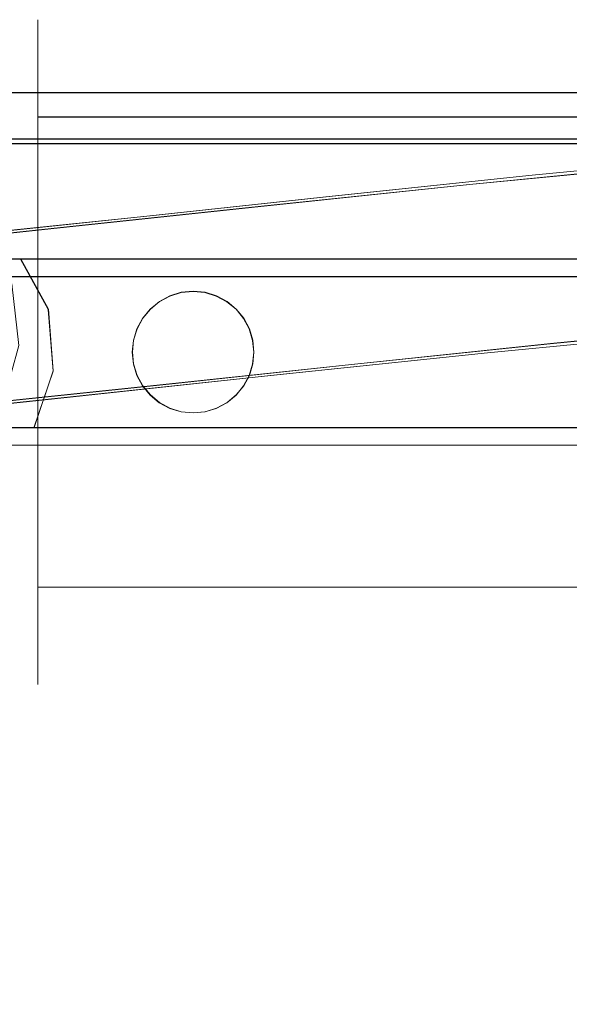
# Model space of a CAD drawing. Extents: x -125 to 125, y -445 to 0.
# Drawn here: x -54 to -26, y -83 to -33 of the extents above; entities that cross this region are included whole.
import ezdxf

# ---------------------------------------------------------------- set-up
doc = ezdxf.new("R2010")
doc.units = 0
doc.header["$LTSCALE"] = 500
doc.header["$MEASUREMENT"] = 0
for name, color, linetype in [('DWXOUTLINES', 7, 'Continuous'), ('FERRO_CHROM', 7, 'Continuous'), ('FERRO_WAZ', 7, 'Continuous')]:
    doc.layers.add(name, color=color, linetype=linetype)

msp = doc.modelspace()

# ---------------------------------------------------------------- linework, layer by layer
at = {"layer": 'DWXOUTLINES', "color": 0, "lineweight": 0}
for p, q in [((-52.88, -33.34), (-52.88, -33.66, -3.24)), ((-52.88, -33.34), (-52.88, -33.66, 3.25)), ((-52.88, -34.6, -6.36), (-52.88, -33.66, -3.24)), ((-52.88, -34.6, 6.37), (-52.88, -33.66, 3.25)), ((-52.88, -34.6, -6.36), (-52.88, -36.14, -9.24)), ((-52.88, -34.6, 6.37), (-52.88, -36.14, 9.25)), ((-52.88, -38.21, -11.77), (-52.88, -36.14, -9.24)), ((-52.88, -38.21, 11.78), (-52.88, -36.14, 9.25)), ((117.13, -36.99, -186.96), (-116.86, -36.99, -186.96)), ((117.13, -36.99, -179.96), (-116.86, -36.99, -179.96)), ((-52.88, -38.21, -11.77), (-52.88, -40.74, -13.84)), ((-25.29, -38.21, -11.77), (-52.88, -38.21, -11.77)), ((-52.88, -38.21, 11.78), (-52.88, -40.74, 13.85)), ((-25.29, -38.21, 11.78), (-52.88, -38.21, 11.78)), ((-116.55, -39.31, -179.96), (116.83, -39.31, -179.96)), ((116.8, -39.55, -181.28), (-116.52, -39.55, -181.28)), ((-31.24, -41.59, -743.62), (-19.48, -40.45, -747.62)), ((-28.1, -41.13, -735.75), (-17.2, -40.07, -739.45)), ((-52.88, -43.62, -15.38), (-52.88, -40.74, -13.84)), ((-52.88, -43.62, 15.39), (-52.88, -40.74, 13.85)), ((-38.11, -42.18, -731.01), (-28.1, -41.13, -735.75)), ((-42.16, -42.73, -738.44), (-31.24, -41.59, -743.62)), ((-47.25, -43.16, -725.19), (-38.11, -42.18, -731.01)), ((-52.21, -43.81, -732.04), (-42.16, -42.73, -738.44)), ((-55.54, -44.02, -718.23), (-47.25, -43.16, -725.19)), ((-61.35, -44.77, -724.37), (-52.21, -43.81, -732.04)), ((-52.88, -43.62, -15.38), (-52.88, -46.74, -16.32)), ((-52.88, -43.62, 15.39), (-52.88, -46.74, 16.33)), ((-53.74, -45.33, -545.34), (-62.24, -45.33, -557.76)), ((-52.35, -47.85, -546.52), (-53.74, -45.33, -545.34)), ((-44.16, -45.33, -536.24), (-53.74, -45.33, -545.34)), ((-33.69, -45.33, -530.99), (-44.16, -45.33, -536.24)), ((-22.26, -45.33, -529.98), (-33.69, -45.33, -530.99)), ((-49, -46.21, -529.32), (-60.16, -46.21, -539.86)), ((-35.99, -46.21, -522.87), (-49, -46.21, -529.32)), ((-21.36, -46.21, -521.59), (-35.99, -46.21, -522.87)), ((-52.88, -49.99, -16.64), (-52.88, -46.74, -16.32)), ((-52.88, -49.99, 16.65), (-52.88, -46.74, 16.33)), ((-46.78, -47.46, 11.36), (-46.26, -47.18, 11.36)), ((-46.78, -47.46, 40.87), (-46.26, -47.18, 40.87)), ((-46.26, -47.18, 40.87), (-45.69, -47, 40.87)), ((-46.26, -47.18, 11.36), (-45.69, -47, 11.36)), ((-45.09, -46.95, 40.87), (-45.69, -47, 40.87)), ((-45.09, -46.95, 11.36), (-45.69, -47, 11.36)), ((-45.09, -46.95, 11.36), (-44.5, -47, 11.36)), ((-45.09, -46.95, 40.87), (-44.5, -47, 40.87)), ((-44.5, -47, 40.87), (-43.93, -47.18, 40.87)), ((-44.5, -47, 11.36), (-43.93, -47.18, 11.36)), ((-43.4, -47.46, 40.87), (-43.93, -47.18, 40.87)), ((-43.4, -47.46, 11.36), (-43.93, -47.18, 11.36)), ((-52.11, -50.94, -546.73), (-52.35, -47.85, -546.52)), ((-47.24, -47.84, 40.87), (-47.62, -48.3, 40.87)), ((-47.24, -47.84, 11.36), (-47.62, -48.3, 11.36)), ((-46.78, -47.46, 40.87), (-47.24, -47.84, 40.87)), ((-46.78, -47.46, 11.36), (-47.24, -47.84, 11.36)), ((-47.24, -47.84, 11.36), (-47.24, -47.84, 40.87)), ((-42.94, -47.84, 40.87), (-43.4, -47.46, 40.87)), ((-42.94, -47.84, 11.36), (-43.4, -47.46, 11.36)), ((-42.94, -47.84, 11.36), (-42.94, -47.84, 40.87)), ((-42.56, -48.3, 40.87), (-42.94, -47.84, 40.87)), ((-42.56, -48.3, 11.36), (-42.94, -47.84, 11.36)), ((-47.62, -48.3, 40.87), (-47.9, -48.83, 40.87)), ((-47.62, -48.3, 11.36), (-47.9, -48.83, 11.36)), ((-42.28, -48.83, 40.87), (-42.56, -48.3, 40.87)), ((-42.28, -48.83, 11.36), (-42.56, -48.3, 11.36)), ((-47.9, -48.83, 40.87), (-48.08, -49.4, 40.87)), ((-47.9, -48.83, 11.36), (-48.08, -49.4, 11.36)), ((-42.11, -49.4, 40.87), (-42.28, -48.83, 40.87)), ((-42.11, -49.4, 11.36), (-42.28, -48.83, 11.36)), ((-27.19, -49.56, -735.62), (-16.39, -48.52, -739.29)), ((-30.34, -50.03, -743.48), (-18.67, -48.9, -747.45)), ((-48.08, -49.4, 40.87), (-48.14, -49.99, 40.87)), ((-48.08, -49.4, 11.36), (-48.14, -49.99, 11.36)), ((-42.05, -49.99, 40.87), (-42.11, -49.4, 40.87)), ((-42.05, -49.99, 11.36), (-42.11, -49.4, 11.36)), ((-37.16, -50.61, -730.9), (-27.19, -49.56, -735.62)), ((-52.88, -49.99, -16.64), (-52.88, -53.24, -16.32)), ((-52.88, -49.99, 16.65), (-52.88, -53.24, 16.33)), ((-48.14, -49.99, 40.87), (-48.08, -50.58, 40.87)), ((-48.14, -49.99, 11.36), (-48.08, -50.58, 11.36)), ((-42.11, -50.58, 40.87), (-42.05, -49.99, 40.87)), ((-42.11, -50.58, 11.36), (-42.05, -49.99, 11.36)), ((-41.21, -51.16, -738.33), (-30.34, -50.03, -743.48)), ((-48.08, -50.58, 40.87), (-47.9, -51.16, 40.87)), ((-48.08, -50.58, 11.36), (-47.9, -51.16, 11.36)), ((-46.29, -51.59, -725.08), (-37.16, -50.61, -730.9)), ((-42.28, -51.16, 40.87), (-42.11, -50.58, 40.87)), ((-42.28, -51.16, 11.36), (-42.11, -50.58, 11.36)), ((-52.11, -50.94, -546.73), (-53.07, -53.77, -545.9)), ((-51.24, -52.24, -731.94), (-41.21, -51.16, -738.33)), ((-47.9, -51.16, 40.87), (-47.62, -51.68, 40.87)), ((-47.9, -51.16, 11.36), (-47.62, -51.68, 11.36)), ((-42.56, -51.68, 40.87), (-42.28, -51.16, 40.87)), ((-42.56, -51.68, 11.36), (-42.28, -51.16, 11.36)), ((-54.59, -52.46, -718.11), (-46.29, -51.59, -725.08)), ((-47.62, -51.68, 40.87), (-47.24, -52.14, 40.87)), ((-47.62, -51.68, 11.36), (-47.24, -52.14, 11.36)), ((-42.94, -52.14, 40.87), (-42.56, -51.68, 40.87)), ((-42.94, -52.14, 11.36), (-42.56, -51.68, 11.36)), ((-60.4, -53.2, -724.25), (-51.24, -52.24, -731.94)), ((-47.24, -52.14, 40.87), (-46.78, -52.52, 40.87)), ((-47.24, -52.14, 11.36), (-46.78, -52.52, 11.36)), ((-47.24, -52.14, 11.36), (-47.24, -52.14, 40.87)), ((-43.4, -52.52, 40.87), (-42.94, -52.14, 40.87)), ((-43.4, -52.52, 11.36), (-42.94, -52.14, 11.36)), ((-42.94, -52.14, 11.36), (-42.94, -52.14, 40.87)), ((-46.78, -52.52, 40.87), (-46.26, -52.8, 40.87)), ((-46.78, -52.52, 11.36), (-46.26, -52.8, 11.36)), ((-43.93, -52.8, 40.87), (-43.4, -52.52, 40.87)), ((-43.93, -52.8, 11.36), (-43.4, -52.52, 11.36)), ((-52.88, -56.36, -15.38), (-52.88, -53.24, -16.32)), ((-52.88, -56.36, 15.39), (-52.88, -53.24, 16.33)), ((-46.26, -52.8, 40.87), (-45.69, -52.98, 40.87)), ((-46.26, -52.8, 11.36), (-45.69, -52.98, 11.36)), ((-45.69, -52.98, 40.87), (-45.09, -53.03, 40.87)), ((-45.69, -52.98, 11.36), (-45.09, -53.03, 11.36)), ((-45.09, -53.03, 40.87), (-44.5, -52.98, 40.87)), ((-45.09, -53.03, 11.36), (-44.5, -52.98, 11.36)), ((-44.5, -52.98, 40.87), (-43.93, -52.8, 40.87)), ((-44.5, -52.98, 11.36), (-43.93, -52.8, 11.36)), ((-53.07, -53.77, -545.9), (-61.48, -53.77, -558.2)), ((-43.66, -53.77, -536.95), (-53.07, -53.77, -545.9)), ((-33.46, -53.77, -531.83), (-43.66, -53.77, -536.95)), ((-22.35, -53.77, -530.85), (-33.46, -53.77, -531.83)), ((-48.5, -54.65, -530.04), (-59.49, -54.65, -540.42)), ((-35.75, -54.65, -523.71), (-48.5, -54.65, -530.04)), ((-21.46, -54.65, -522.46), (-35.75, -54.65, -523.71)), ((-52.88, -56.36, -15.38), (-52.88, -59.24, -13.84)), ((-52.88, -56.36, 15.39), (-52.88, -59.24, 13.85)), ((-52.88, -61.77, -11.77), (-52.88, -59.24, -13.84)), ((-52.88, -61.77, 11.78), (-52.88, -59.24, 13.85)), ((-52.88, -61.77, -11.77), (-52.88, -63.84, -9.24)), ((-25.29, -61.77, -11.77), (-52.88, -61.77, -11.77)), ((-52.88, -61.77, 11.78), (-52.88, -63.84, 9.25)), ((-25.29, -61.77, 11.78), (-52.88, -61.77, 11.78)), ((-52.88, -65.38, -6.36), (-52.88, -63.84, -9.24)), ((-52.88, -65.38, 6.37), (-52.88, -63.84, 9.25)), ((-52.88, -65.38, -6.36), (-52.88, -66.32, -3.24)), ((-52.88, -65.38, 6.37), (-52.88, -66.32, 3.25)), ((-52.88, -66.64), (-52.88, -66.32, -3.24)), ((-52.88, -66.64), (-52.88, -66.32, 3.25))]:
    msp.add_line(p, q, dxfattribs=at)
at = {"layer": 'FERRO_CHROM', "lineweight": 0}
for points, invisible_edges in [([(-52.888, -33.666, -3.249), (-52.888, -33.666, 3.249), (-52.888, -33.346, 0), (-52.888, -33.666, -3.249)], 9), ([(-25.295, -33.346, 0), (-52.888, -33.346, 0), (-52.888, -33.666, 3.249), (-25.295, -33.666, 3.249)], 7), ([(-52.888, -33.346, 0), (-25.295, -33.346, 0), (-25.295, -33.666, -3.249), (-52.888, -33.666, -3.249)], 15), ([(-52.888, -36.152, -9.253), (-52.888, -33.666, -3.249), (-52.888, -34.613, -6.374), (-52.888, -36.152, -9.253)], 9), ([(-52.888, -33.666, 3.249), (-52.888, -36.152, 9.253), (-52.888, -34.613, 6.373), (-52.888, -33.666, 3.249)], 9), ([(-52.888, -36.152, -9.253), (-52.888, -33.666, 3.249), (-52.888, -33.666, -3.249), (-52.888, -36.152, -9.253)], 15), ([(-52.888, -33.666, 3.249), (-52.888, -40.747, 13.847), (-52.888, -36.152, 9.253), (-52.888, -33.666, 3.249)], 15), ([(-52.888, -46.751, -16.335), (-52.888, -33.666, 3.249), (-52.888, -36.152, -9.253), (-52.888, -46.751, -16.335)], 15), ([(-52.888, -33.666, 3.249), (-52.888, -53.249, 16.334), (-52.888, -40.747, 13.847), (-52.888, -33.666, 3.249)], 15), ([(-52.888, -66.335, -3.249), (-52.888, -33.666, 3.249), (-52.888, -46.751, -16.335), (-52.888, -66.335, -3.249)], 15), ([(-52.888, -33.666, 3.249), (-52.888, -66.335, -3.249), (-52.888, -53.249, 16.334), (-52.888, -33.666, 3.249)], 15), ([(-52.888, -33.666, -3.249), (-25.295, -33.666, -3.249), (-25.295, -34.613, -6.373), (-52.888, -34.613, -6.374)], 13), ([(-52.888, -34.613, 6.373), (-25.295, -34.613, 6.373), (-25.295, -33.666, 3.249), (-52.888, -33.666, 3.249)], 13), ([(-52.888, -36.152, 9.253), (-25.295, -36.152, 9.253), (-25.295, -34.613, 6.373), (-52.888, -34.613, 6.373)], 13), ([(-52.888, -34.613, -6.374), (-25.295, -34.613, -6.373), (-25.295, -36.152, -9.253), (-52.888, -36.152, -9.253)], 13), ([(-52.888, -40.747, -13.848), (-52.888, -36.152, -9.253), (-52.888, -38.224, -11.777), (-52.888, -40.747, -13.848)], 9), ([(-52.888, -36.152, 9.253), (-52.888, -40.747, 13.847), (-52.888, -38.224, 11.776), (-52.888, -36.152, 9.253)], 9), ([(-52.888, -46.751, -16.335), (-52.888, -36.152, -9.253), (-52.888, -40.747, -13.848), (-52.888, -46.751, -16.335)], 15), ([(-52.888, -38.224, 11.776), (-25.295, -38.224, 11.776), (-25.295, -36.152, 9.253), (-52.888, -36.152, 9.253)], 12), ([(-52.888, -36.152, -9.253), (-25.295, -36.152, -9.253), (-25.295, -38.224, -11.777), (-52.888, -38.224, -11.777)], 13), ([(125.133, -45.005, -186.967), (-124.867, -124.005, -186.967), (-116.867, -37.005, -186.967), (125.133, -45.005, -186.967)], 15), ([(-116.867, -37.005, -186.967), (-116.867, -37.005, -179.967), (117.133, -37.005, -179.967), (117.133, -37.005, -186.967)], 5), ([(121.133, -38.076, -186.967), (-116.867, -37.005, -186.967), (117.133, -37.005, -186.967), (121.133, -38.076, -186.967)], 15), ([(125.133, -45.005, -186.967), (-116.867, -37.005, -186.967), (121.133, -38.076, -186.967), (125.133, -45.005, -186.967)], 15), ([(-116.562, -39.318, -179.967), (116.829, -39.318, -179.967), (117.133, -37.005, -179.967), (-116.867, -37.005, -179.967)], 14), ([(-52.888, -40.747, 13.847), (-25.295, -40.747, 13.848), (-25.295, -38.224, 11.776), (-52.888, -38.224, 11.776)], 13), ([(-52.888, -38.224, -11.777), (-25.295, -38.224, -11.777), (-25.295, -40.747, -13.848), (-52.888, -40.747, -13.848)], 12), ([(116.829, -39.318, -179.967), (-116.562, -39.318, -179.967), (-116.562, -39.318, -180.393), (116.829, -39.318, -180.393)], 15), ([(116.829, -39.318, -180.393), (-116.562, -39.318, -180.393), (-116.531, -39.557, -181.285), (116.797, -39.557, -181.285)], 11), ([(116.797, -39.557, -181.285), (-116.531, -39.557, -181.285), (-116.445, -40.21, -181.939), (116.711, -40.21, -181.939)], 15), ([(116.711, -40.21, -181.939), (-116.445, -40.21, -181.939), (-116.327, -41.102, -182.178), (116.594, -41.102, -182.178)], 15), ([(-52.888, -46.751, -16.335), (-52.888, -40.747, -13.848), (-52.888, -43.627, -15.387), (-52.888, -46.751, -16.335)], 9), ([(-52.888, -40.747, 13.847), (-52.888, -46.751, 16.334), (-52.888, -43.627, 15.387), (-52.888, -40.747, 13.847)], 9), ([(-52.888, -40.747, 13.847), (-52.888, -53.249, 16.334), (-52.888, -46.751, 16.334), (-52.888, -40.747, 13.847)], 15), ([(-52.888, -43.627, 15.387), (-25.295, -43.627, 15.387), (-25.295, -40.747, 13.848), (-52.888, -40.747, 13.847)], 13), ([(-52.888, -40.747, -13.848), (-25.295, -40.747, -13.848), (-25.295, -43.627, -15.387), (-52.888, -43.627, -15.387)], 13), ([(-120.769, -45.544, -182.178), (116.594, -41.102, -182.178), (-118.746, -41.75, -182.178), (-120.769, -45.544, -182.178)], 15), ([(-120.769, -45.544, -182.178), (121.035, -123.465, -182.178), (116.594, -41.102, -182.178), (-120.769, -45.544, -182.178)], 15), ([(-118.746, -41.75, -182.178), (116.594, -41.102, -182.178), (-116.327, -41.102, -182.178), (-118.746, -41.75, -182.178)], 15), ([(-52.888, -46.751, 16.334), (-25.295, -46.751, 16.334), (-25.295, -43.627, 15.387), (-52.888, -43.627, 15.387)], 13), ([(-52.888, -43.627, -15.387), (-25.295, -43.627, -15.387), (-25.295, -46.751, -16.334), (-52.888, -46.751, -16.335)], 13), ([(-124.867, -124.005, -186.967), (125.133, -45.005, -186.967), (117.133, -132.005, -186.967), (-124.867, -124.005, -186.967)], 15), ([(121.035, -123.465, -182.178), (-120.769, -45.544, -182.178), (-116.327, -127.907, -182.178), (121.035, -123.465, -182.178)], 15), ([(-52.888, -53.249, -16.335), (-52.888, -46.751, -16.335), (-52.888, -50, -16.655), (-52.888, -53.249, -16.335)], 9), ([(-52.888, -46.751, 16.334), (-52.888, -53.249, 16.334), (-52.888, -50, 16.654), (-52.888, -46.751, 16.334)], 9), ([(-52.888, -59.253, -13.848), (-52.888, -46.751, -16.335), (-52.888, -53.249, -16.335), (-52.888, -59.253, -13.848)], 15), ([(-52.888, -66.335, -3.249), (-52.888, -46.751, -16.335), (-52.888, -59.253, -13.848), (-52.888, -66.335, -3.249)], 15), ([(-52.888, -50, 16.654), (-25.295, -50, 16.654), (-25.295, -46.751, 16.334), (-52.888, -46.751, 16.334)], 13), ([(-52.888, -46.751, -16.335), (-25.295, -46.751, -16.334), (-25.295, -50, -16.655), (-52.888, -50, -16.655)], 13), ([(-48.087, -49.406, 40.874), (-44.507, -47.014, 40.874), (-46.792, -47.469, 40.874), (-48.087, -49.406, 40.874)], 15), ([(-45.695, -52.986, 40.874), (-44.507, -47.014, 40.874), (-48.087, -49.406, 40.874), (-45.695, -52.986, 40.874)], 15), ([(-45.695, -47.014, 11.365), (-48.087, -50.594, 11.365), (-47.632, -48.309, 11.365), (-45.695, -47.014, 11.365)], 15), ([(-45.695, -47.014, 11.365), (-44.507, -52.986, 11.365), (-48.087, -50.594, 11.365), (-45.695, -47.014, 11.365)], 15), ([(-45.695, -47.014, 11.365), (-47.632, -48.309, 11.365), (-46.792, -47.469, 11.365), (-45.695, -47.014, 11.365)], 15), ([(-46.792, -47.469, 40.874), (-45.695, -47.014, 40.874), (-46.266, -47.187, 40.874), (-46.792, -47.469, 40.874)], 15), ([(-46.792, -47.469, 40.874), (-44.507, -47.014, 40.874), (-45.695, -47.014, 40.874), (-46.792, -47.469, 40.874)], 15), ([(-45.695, -47.014, 11.365), (-46.792, -47.469, 11.365), (-46.266, -47.187, 11.365), (-45.695, -47.014, 11.365)], 15), ([(-46.266, -47.187, 40.874), (-46.266, -47.187, 11.365), (-46.792, -47.469, 11.365), (-46.792, -47.469, 40.874)], 5), ([(-45.695, -47.014, 40.874), (-45.695, -47.014, 11.365), (-46.266, -47.187, 11.365), (-46.266, -47.187, 40.874)], 5), ([(-45.101, -46.956, 40.874), (-45.101, -46.956, 11.365), (-45.695, -47.014, 11.365), (-45.695, -47.014, 40.874)], 5), ([(-45.695, -47.014, 40.874), (-44.507, -47.014, 40.874), (-45.101, -46.956, 40.874), (-45.695, -47.014, 40.874)], 15), ([(-44.507, -47.014, 11.365), (-45.695, -47.014, 11.365), (-45.101, -46.956, 11.365), (-44.507, -47.014, 11.365)], 15), ([(-44.507, -47.014, 40.874), (-45.695, -52.986, 40.874), (-42.115, -50.594, 40.874), (-44.507, -47.014, 40.874)], 15), ([(-43.41, -47.469, 11.365), (-45.695, -47.014, 11.365), (-44.507, -47.014, 11.365), (-43.41, -47.469, 11.365)], 15), ([(-42.115, -49.406, 11.365), (-45.695, -47.014, 11.365), (-43.41, -47.469, 11.365), (-42.115, -49.406, 11.365)], 15), ([(-44.507, -52.986, 11.365), (-45.695, -47.014, 11.365), (-42.115, -49.406, 11.365), (-44.507, -52.986, 11.365)], 15), ([(-44.507, -47.014, 40.874), (-44.507, -47.014, 11.365), (-45.101, -46.956, 11.365), (-45.101, -46.956, 40.874)], 5), ([(-43.936, -47.187, 40.874), (-43.936, -47.187, 11.365), (-44.507, -47.014, 11.365), (-44.507, -47.014, 40.874)], 5), ([(-44.507, -47.014, 40.874), (-43.41, -47.469, 40.874), (-43.936, -47.187, 40.874), (-44.507, -47.014, 40.874)], 15), ([(-44.507, -47.014, 40.874), (-42.57, -48.309, 40.874), (-43.41, -47.469, 40.874), (-44.507, -47.014, 40.874)], 15), ([(-44.507, -47.014, 40.874), (-42.115, -50.594, 40.874), (-42.57, -48.309, 40.874), (-44.507, -47.014, 40.874)], 15), ([(-43.41, -47.469, 11.365), (-44.507, -47.014, 11.365), (-43.936, -47.187, 11.365), (-43.41, -47.469, 11.365)], 15), ([(-43.41, -47.469, 40.874), (-43.41, -47.469, 11.365), (-43.936, -47.187, 11.365), (-43.936, -47.187, 40.874)], 5), ([(-48.087, -49.406, 40.874), (-46.792, -47.469, 40.874), (-47.632, -48.309, 40.874), (-48.087, -49.406, 40.874)], 15), ([(-47.632, -48.309, 40.874), (-46.792, -47.469, 40.874), (-47.254, -47.847, 40.874), (-47.632, -48.309, 40.874)], 15), ([(-46.792, -47.469, 11.365), (-47.632, -48.309, 11.365), (-47.254, -47.847, 11.365), (-46.792, -47.469, 11.365)], 15), ([(-47.254, -47.847, 40.874), (-47.254, -47.847, 11.365), (-47.632, -48.309, 11.365), (-47.632, -48.309, 40.874)], 4), ([(-46.792, -47.469, 40.874), (-46.792, -47.469, 11.365), (-47.254, -47.847, 11.365), (-47.254, -47.847, 40.874)], 5), ([(-42.948, -47.847, 40.874), (-42.948, -47.847, 11.365), (-43.41, -47.469, 11.365), (-43.41, -47.469, 40.874)], 4), ([(-43.41, -47.469, 40.874), (-42.57, -48.309, 40.874), (-42.948, -47.847, 40.874), (-43.41, -47.469, 40.874)], 15), ([(-42.57, -48.309, 11.365), (-43.41, -47.469, 11.365), (-42.948, -47.847, 11.365), (-42.57, -48.309, 11.365)], 15), ([(-42.115, -49.406, 11.365), (-43.41, -47.469, 11.365), (-42.57, -48.309, 11.365), (-42.115, -49.406, 11.365)], 15), ([(-42.57, -48.309, 40.874), (-42.57, -48.309, 11.365), (-42.948, -47.847, 11.365), (-42.948, -47.847, 40.874)], 5), ([(-48.087, -49.406, 40.874), (-47.632, -48.309, 40.874), (-47.914, -48.835, 40.874), (-48.087, -49.406, 40.874)], 15), ([(-47.632, -48.309, 11.365), (-48.087, -49.406, 11.365), (-47.914, -48.835, 11.365), (-47.632, -48.309, 11.365)], 15), ([(-47.632, -48.309, 11.365), (-48.087, -50.594, 11.365), (-48.087, -49.406, 11.365), (-47.632, -48.309, 11.365)], 15), ([(-47.632, -48.309, 40.874), (-47.632, -48.309, 11.365), (-47.914, -48.835, 11.365), (-47.914, -48.835, 40.874)], 5), ([(-42.288, -48.835, 40.874), (-42.288, -48.835, 11.365), (-42.57, -48.309, 11.365), (-42.57, -48.309, 40.874)], 5), ([(-42.57, -48.309, 40.874), (-42.115, -49.406, 40.874), (-42.288, -48.835, 40.874), (-42.57, -48.309, 40.874)], 15), ([(-42.57, -48.309, 40.874), (-42.115, -50.594, 40.874), (-42.115, -49.406, 40.874), (-42.57, -48.309, 40.874)], 15), ([(-42.115, -49.406, 11.365), (-42.57, -48.309, 11.365), (-42.288, -48.835, 11.365), (-42.115, -49.406, 11.365)], 15), ([(-47.914, -48.835, 40.874), (-47.914, -48.835, 11.365), (-48.087, -49.406, 11.365), (-48.087, -49.406, 40.874)], 5), ([(-42.115, -49.406, 40.874), (-42.115, -49.406, 11.365), (-42.288, -48.835, 11.365), (-42.288, -48.835, 40.874)], 5), ([(-48.087, -49.406, 40.874), (-48.087, -49.406, 11.365), (-48.145, -50, 11.365), (-48.145, -50, 40.874)], 5), ([(-48.087, -50.594, 40.874), (-48.087, -49.406, 40.874), (-48.145, -50, 40.874), (-48.087, -50.594, 40.874)], 15), ([(-48.087, -49.406, 11.365), (-48.087, -50.594, 11.365), (-48.145, -50, 11.365), (-48.087, -49.406, 11.365)], 15), ([(-47.632, -51.691, 40.874), (-48.087, -49.406, 40.874), (-48.087, -50.594, 40.874), (-47.632, -51.691, 40.874)], 15), ([(-45.695, -52.986, 40.874), (-48.087, -49.406, 40.874), (-47.632, -51.691, 40.874), (-45.695, -52.986, 40.874)], 15), ([(-44.507, -52.986, 11.365), (-42.115, -49.406, 11.365), (-42.57, -51.691, 11.365), (-44.507, -52.986, 11.365)], 15), ([(-42.57, -51.691, 11.365), (-42.115, -49.406, 11.365), (-42.115, -50.594, 11.365), (-42.57, -51.691, 11.365)], 15), ([(-42.057, -50, 40.874), (-42.057, -50, 11.365), (-42.115, -49.406, 11.365), (-42.115, -49.406, 40.874)], 5), ([(-42.115, -49.406, 40.874), (-42.115, -50.594, 40.874), (-42.057, -50, 40.874), (-42.115, -49.406, 40.874)], 15), ([(-42.115, -50.594, 11.365), (-42.115, -49.406, 11.365), (-42.057, -50, 11.365), (-42.115, -50.594, 11.365)], 15), ([(-52.888, -53.249, 16.334), (-25.295, -53.249, 16.334), (-25.295, -50, 16.654), (-52.888, -50, 16.654)], 13), ([(-52.888, -50, -16.655), (-25.295, -50, -16.655), (-25.295, -53.249, -16.334), (-52.888, -53.249, -16.335)], 13), ([(-48.145, -50, 40.874), (-48.145, -50, 11.365), (-48.087, -50.594, 11.365), (-48.087, -50.594, 40.874)], 5), ([(-42.115, -50.594, 40.874), (-42.115, -50.594, 11.365), (-42.057, -50, 11.365), (-42.057, -50, 40.874)], 5), ([(-48.087, -50.594, 40.874), (-48.087, -50.594, 11.365), (-47.914, -51.165, 11.365), (-47.914, -51.165, 40.874)], 5), ([(-47.632, -51.691, 40.874), (-48.087, -50.594, 40.874), (-47.914, -51.165, 40.874), (-47.632, -51.691, 40.874)], 15), ([(-48.087, -50.594, 11.365), (-47.632, -51.691, 11.365), (-47.914, -51.165, 11.365), (-48.087, -50.594, 11.365)], 15), ([(-48.087, -50.594, 11.365), (-46.792, -52.531, 11.365), (-47.632, -51.691, 11.365), (-48.087, -50.594, 11.365)], 15), ([(-48.087, -50.594, 11.365), (-44.507, -52.986, 11.365), (-46.792, -52.531, 11.365), (-48.087, -50.594, 11.365)], 15), ([(-42.115, -50.594, 40.874), (-45.695, -52.986, 40.874), (-43.41, -52.531, 40.874), (-42.115, -50.594, 40.874)], 15), ([(-42.115, -50.594, 40.874), (-43.41, -52.531, 40.874), (-42.57, -51.691, 40.874), (-42.115, -50.594, 40.874)], 15), ([(-42.115, -50.594, 40.874), (-42.57, -51.691, 40.874), (-42.288, -51.165, 40.874), (-42.115, -50.594, 40.874)], 15), ([(-42.57, -51.691, 11.365), (-42.115, -50.594, 11.365), (-42.288, -51.165, 11.365), (-42.57, -51.691, 11.365)], 15), ([(-42.288, -51.165, 40.874), (-42.288, -51.165, 11.365), (-42.115, -50.594, 11.365), (-42.115, -50.594, 40.874)], 5), ([(-47.914, -51.165, 40.874), (-47.914, -51.165, 11.365), (-47.632, -51.691, 11.365), (-47.632, -51.691, 40.874)], 5), ([(-42.57, -51.691, 40.874), (-42.57, -51.691, 11.365), (-42.288, -51.165, 11.365), (-42.288, -51.165, 40.874)], 5), ([(-47.632, -51.691, 40.874), (-47.632, -51.691, 11.365), (-47.254, -52.153, 11.365), (-47.254, -52.153, 40.874)], 5), ([(-46.792, -52.531, 40.874), (-47.632, -51.691, 40.874), (-47.254, -52.153, 40.874), (-46.792, -52.531, 40.874)], 15), ([(-45.695, -52.986, 40.874), (-47.632, -51.691, 40.874), (-46.792, -52.531, 40.874), (-45.695, -52.986, 40.874)], 15), ([(-47.632, -51.691, 11.365), (-46.792, -52.531, 11.365), (-47.254, -52.153, 11.365), (-47.632, -51.691, 11.365)], 15), ([(-44.507, -52.986, 11.365), (-42.57, -51.691, 11.365), (-43.41, -52.531, 11.365), (-44.507, -52.986, 11.365)], 15), ([(-42.57, -51.691, 40.874), (-43.41, -52.531, 40.874), (-42.948, -52.153, 40.874), (-42.57, -51.691, 40.874)], 15), ([(-43.41, -52.531, 11.365), (-42.57, -51.691, 11.365), (-42.948, -52.153, 11.365), (-43.41, -52.531, 11.365)], 15), ([(-42.948, -52.153, 40.874), (-42.948, -52.153, 11.365), (-42.57, -51.691, 11.365), (-42.57, -51.691, 40.874)], 4), ([(-47.254, -52.153, 40.874), (-47.254, -52.153, 11.365), (-46.792, -52.531, 11.365), (-46.792, -52.531, 40.874)], 4), ([(-43.41, -52.531, 40.874), (-43.41, -52.531, 11.365), (-42.948, -52.153, 11.365), (-42.948, -52.153, 40.874)], 5), ([(-46.792, -52.531, 40.874), (-46.792, -52.531, 11.365), (-46.266, -52.813, 11.365), (-46.266, -52.813, 40.874)], 5), ([(-45.695, -52.986, 40.874), (-46.792, -52.531, 40.874), (-46.266, -52.813, 40.874), (-45.695, -52.986, 40.874)], 15), ([(-46.792, -52.531, 11.365), (-45.695, -52.986, 11.365), (-46.266, -52.813, 11.365), (-46.792, -52.531, 11.365)], 15), ([(-46.792, -52.531, 11.365), (-44.507, -52.986, 11.365), (-45.695, -52.986, 11.365), (-46.792, -52.531, 11.365)], 15), ([(-43.41, -52.531, 40.874), (-45.695, -52.986, 40.874), (-44.507, -52.986, 40.874), (-43.41, -52.531, 40.874)], 15), ([(-43.41, -52.531, 40.874), (-44.507, -52.986, 40.874), (-43.936, -52.813, 40.874), (-43.41, -52.531, 40.874)], 15), ([(-44.507, -52.986, 11.365), (-43.41, -52.531, 11.365), (-43.936, -52.813, 11.365), (-44.507, -52.986, 11.365)], 15), ([(-43.936, -52.813, 40.874), (-43.936, -52.813, 11.365), (-43.41, -52.531, 11.365), (-43.41, -52.531, 40.874)], 5), ([(-52.888, -59.253, -13.848), (-52.888, -53.249, -16.335), (-52.888, -56.373, -15.387), (-52.888, -59.253, -13.848)], 9), ([(-52.888, -53.249, 16.334), (-52.888, -59.253, 13.848), (-52.888, -56.373, 15.387), (-52.888, -53.249, 16.334)], 9), ([(-52.888, -53.249, 16.334), (-52.888, -63.848, 9.253), (-52.888, -59.253, 13.848), (-52.888, -53.249, 16.334)], 15), ([(-52.888, -53.249, 16.334), (-52.888, -66.335, -3.249), (-52.888, -63.848, 9.253), (-52.888, -53.249, 16.334)], 15), ([(-52.888, -56.373, 15.387), (-25.295, -56.373, 15.387), (-25.295, -53.249, 16.334), (-52.888, -53.249, 16.334)], 13), ([(-52.888, -53.249, -16.335), (-25.295, -53.249, -16.334), (-25.295, -56.373, -15.387), (-52.888, -56.373, -15.387)], 13), ([(-46.266, -52.813, 40.874), (-46.266, -52.813, 11.365), (-45.695, -52.986, 11.365), (-45.695, -52.986, 40.874)], 5), ([(-45.695, -52.986, 40.874), (-45.695, -52.986, 11.365), (-45.101, -53.044, 11.365), (-45.101, -53.044, 40.874)], 5), ([(-44.507, -52.986, 40.874), (-45.695, -52.986, 40.874), (-45.101, -53.044, 40.874), (-44.507, -52.986, 40.874)], 15), ([(-45.695, -52.986, 11.365), (-44.507, -52.986, 11.365), (-45.101, -53.044, 11.365), (-45.695, -52.986, 11.365)], 15), ([(-45.101, -53.044, 40.874), (-45.101, -53.044, 11.365), (-44.507, -52.986, 11.365), (-44.507, -52.986, 40.874)], 5), ([(-44.507, -52.986, 40.874), (-44.507, -52.986, 11.365), (-43.936, -52.813, 11.365), (-43.936, -52.813, 40.874)], 5), ([(-52.888, -59.253, 13.848), (-25.295, -59.253, 13.848), (-25.295, -56.373, 15.387), (-52.888, -56.373, 15.387)], 13), ([(-52.888, -56.373, -15.387), (-25.295, -56.373, -15.387), (-25.295, -59.253, -13.848), (-52.888, -59.253, -13.848)], 13), ([(-52.888, -63.848, -9.253), (-52.888, -59.253, -13.848), (-52.888, -61.777, -11.777), (-52.888, -63.848, -9.253)], 9), ([(-52.888, -59.253, 13.848), (-52.888, -63.848, 9.253), (-52.888, -61.777, 11.776), (-52.888, -59.253, 13.848)], 9), ([(-52.888, -66.335, -3.249), (-52.888, -59.253, -13.848), (-52.888, -63.848, -9.253), (-52.888, -66.335, -3.249)], 15), ([(-52.888, -61.777, 11.776), (-25.295, -61.777, 11.776), (-25.295, -59.253, 13.848), (-52.888, -59.253, 13.848)], 12), ([(-52.888, -59.253, -13.848), (-25.295, -59.253, -13.848), (-25.295, -61.777, -11.777), (-52.888, -61.777, -11.777)], 13), ([(-52.888, -63.848, 9.253), (-25.295, -63.848, 9.253), (-25.295, -61.777, 11.776), (-52.888, -61.777, 11.776)], 13), ([(-52.888, -61.777, -11.777), (-25.295, -61.777, -11.777), (-25.295, -63.848, -9.253), (-52.888, -63.848, -9.253)], 12), ([(-52.888, -66.335, -3.249), (-52.888, -63.848, -9.253), (-52.888, -65.387, -6.374), (-52.888, -66.335, -3.249)], 9), ([(-52.888, -63.848, 9.253), (-52.888, -66.335, 3.249), (-52.888, -65.387, 6.373), (-52.888, -63.848, 9.253)], 9), ([(-52.888, -63.848, 9.253), (-52.888, -66.335, -3.249), (-52.888, -66.335, 3.249), (-52.888, -63.848, 9.253)], 15), ([(-52.888, -65.387, 6.373), (-25.295, -65.387, 6.373), (-25.295, -63.848, 9.253), (-52.888, -63.848, 9.253)], 13), ([(-52.888, -63.848, -9.253), (-25.295, -63.848, -9.253), (-25.295, -65.387, -6.373), (-52.888, -65.387, -6.374)], 13), ([(-52.888, -66.335, 3.249), (-25.295, -66.334, 3.249), (-25.295, -65.387, 6.373), (-52.888, -65.387, 6.373)], 13), ([(-52.888, -65.387, -6.374), (-25.295, -65.387, -6.373), (-25.295, -66.334, -3.249), (-52.888, -66.335, -3.249)], 13), ([(-52.888, -66.655, 0), (-25.295, -66.654, 0), (-25.295, -66.334, 3.249), (-52.888, -66.335, 3.249)], 13), ([(-52.888, -66.335, -3.249), (-25.295, -66.334, -3.249), (-25.295, -66.654, 0), (-52.888, -66.655, 0)], 13), ([(-52.888, -66.335, 3.249), (-52.888, -66.335, -3.249), (-52.888, -66.655, 0), (-52.888, -66.335, 3.249)], 9)]:
    msp.add_3dface(points, dxfattribs=dict(at, invisible_edges=invisible_edges))
at = {"layer": 'FERRO_WAZ', "lineweight": 0}
for points, invisible_edges in [([(-19.493, -40.461, -747.626), (-31.249, -41.599, -743.629), (-30.419, -39.909, -741.159), (-18.919, -38.795, -745.068)], 14), ([(-18.919, -38.795, -745.068), (-30.419, -39.909, -741.159), (-29.269, -39.74, -738.279), (-18.084, -38.656, -742.08)], 15), ([(-18.084, -38.656, -742.08), (-29.269, -39.74, -738.279), (-28.107, -41.137, -735.76), (-17.212, -40.081, -739.462)], 15), ([(-31.249, -41.599, -743.629), (-42.171, -42.742, -738.454), (-41.063, -41.023, -736.117), (-30.419, -39.909, -741.159)], 14), ([(-30.419, -39.909, -741.159), (-41.063, -41.023, -736.117), (-39.581, -40.819, -733.396), (-29.269, -39.74, -738.279)], 15), ([(-29.269, -39.74, -738.279), (-39.581, -40.819, -733.396), (-38.122, -42.186, -731.018), (-28.107, -41.137, -735.76)], 15), ([(-17.212, -40.081, -739.462), (-28.107, -41.137, -735.76), (-27.246, -43.726, -734.277), (-16.536, -42.688, -737.915)], 14), ([(-41.063, -41.023, -736.117), (-50.828, -42.073, -729.897), (-49.013, -41.835, -727.388), (-39.581, -40.819, -733.396)], 15), ([(-39.581, -40.819, -733.396), (-49.013, -41.835, -727.388), (-47.264, -43.17, -725.196), (-38.122, -42.186, -731.018)], 15), ([(-19.653, -43.207, -749.068), (-31.538, -44.358, -745.026), (-31.249, -41.599, -743.629), (-19.493, -40.461, -747.626)], 15), ([(-42.171, -42.742, -738.454), (-52.222, -43.823, -732.052), (-50.828, -42.073, -729.897), (-41.063, -41.023, -736.117)], 14), ([(-28.107, -41.137, -735.76), (-38.122, -42.186, -731.018), (-37.078, -44.757, -729.622), (-27.246, -43.726, -734.277)], 14), ([(-50.828, -42.073, -729.897), (-59.692, -42.997, -722.456), (-57.564, -42.726, -720.21), (-49.013, -41.835, -727.388)], 15), ([(-49.013, -41.835, -727.388), (-57.564, -42.726, -720.21), (-55.548, -44.035, -718.243), (-47.264, -43.17, -725.196)], 15), ([(-31.538, -44.358, -745.026), (-42.61, -45.516, -739.78), (-42.171, -42.742, -738.454), (-31.249, -41.599, -743.629)], 15), ([(-52.222, -43.823, -732.052), (-61.362, -44.775, -724.379), (-59.692, -42.997, -722.456), (-50.828, -42.073, -729.897)], 14), ([(-38.122, -42.186, -731.018), (-47.264, -43.17, -725.196), (-46.05, -45.723, -723.91), (-37.078, -44.757, -729.622)], 14), ([(-42.61, -45.516, -739.78), (-52.823, -46.614, -733.274), (-52.222, -43.823, -732.052), (-42.171, -42.742, -738.454)], 15), ([(-16.536, -42.688, -737.915), (-27.246, -43.726, -734.277), (-26.915, -46.814, -734.228), (-16.237, -45.779, -737.855)], 15), ([(-47.264, -43.17, -725.196), (-55.548, -44.035, -718.243), (-54.184, -46.572, -717.082), (-46.05, -45.723, -723.91)], 12), ([(-19.354, -46.298, -749.007), (-31.207, -47.446, -744.977), (-31.538, -44.358, -745.026), (-19.653, -43.207, -749.068)], 15), ([(-52.823, -46.614, -733.274), (-62.125, -47.583, -725.464), (-61.362, -44.775, -724.379), (-52.222, -43.823, -732.052)], 13), ([(-27.246, -43.726, -734.277), (-37.078, -44.757, -729.622), (-36.729, -47.842, -729.582), (-26.915, -46.814, -734.228)], 15), ([(-64.705, -44.075, -556.349), (-55.906, -44.075, -543.504), (-53.749, -45.343, -545.346), (-62.25, -45.343, -557.768)], 15), ([(-60.168, -46.218, -539.865), (-49.009, -46.218, -529.331), (-47.567, -44.396, -531.392), (-58.255, -44.396, -541.499)], 14), ([(-58.255, -44.396, -541.499), (-47.567, -44.396, -531.392), (-45.797, -44.075, -533.924), (-55.906, -44.075, -543.504)], 15), ([(-55.906, -44.075, -543.504), (-45.797, -44.075, -533.924), (-44.171, -45.343, -536.247), (-53.749, -45.343, -545.346)], 15), ([(-49.009, -46.218, -529.331), (-35.997, -46.218, -522.876), (-35.314, -44.396, -525.297), (-47.567, -44.396, -531.392)], 14), ([(-47.567, -44.396, -531.392), (-35.314, -44.396, -525.297), (-34.475, -44.075, -528.27), (-45.797, -44.075, -533.924)], 15), ([(-45.797, -44.075, -533.924), (-34.475, -44.075, -528.27), (-33.704, -45.343, -530.999), (-44.171, -45.343, -536.247)], 15), ([(-31.207, -47.446, -744.977), (-42.26, -48.602, -739.74), (-42.61, -45.516, -739.78), (-31.538, -44.358, -745.026)], 15), ([(-35.997, -46.218, -522.876), (-21.374, -46.218, -521.6), (-21.641, -44.396, -524.101), (-35.314, -44.396, -525.297)], 12), ([(-35.314, -44.396, -525.297), (-21.641, -44.396, -524.101), (-21.97, -44.075, -527.173), (-34.475, -44.075, -528.27)], 13), ([(-34.475, -44.075, -528.27), (-21.97, -44.075, -527.173), (-22.271, -45.343, -529.992), (-33.704, -45.343, -530.999)], 13), ([(-37.078, -44.757, -729.622), (-46.05, -45.723, -723.91), (-45.695, -48.808, -723.872), (-36.729, -47.842, -729.582)], 15), ([(-62.25, -45.343, -557.768), (-53.749, -45.343, -545.346), (-52.363, -47.858, -546.529), (-60.672, -47.858, -558.68)], 12), ([(-53.749, -45.343, -545.346), (-44.171, -45.343, -536.247), (-43.127, -47.858, -537.74), (-52.363, -47.858, -546.529)], 14), ([(-44.171, -45.343, -536.247), (-33.704, -45.343, -530.999), (-33.21, -47.858, -532.752), (-43.127, -47.858, -537.74)], 14), ([(-33.704, -45.343, -530.999), (-22.271, -45.343, -529.992), (-22.465, -47.858, -531.804), (-33.21, -47.858, -532.752)], 12), ([(-46.05, -45.723, -723.91), (-54.184, -46.572, -717.082), (-53.837, -49.658, -717.038), (-45.695, -48.808, -723.872)], 13), ([(-42.26, -48.602, -739.74), (-52.468, -49.7, -733.236), (-52.823, -46.614, -733.274), (-42.61, -45.516, -739.78)], 15), ([(-16.237, -45.779, -737.855), (-26.915, -46.814, -734.228), (-27.203, -49.573, -735.625), (-16.397, -48.525, -739.297)], 15), ([(-61.132, -49.053, -539.043), (-49.736, -49.053, -528.293), (-49.009, -46.218, -529.331), (-60.168, -46.218, -539.865)], 15), ([(-49.736, -49.053, -528.293), (-36.341, -49.053, -521.656), (-35.997, -46.218, -522.876), (-49.009, -46.218, -529.331)], 15), ([(-36.341, -49.053, -521.656), (-21.239, -49.053, -520.34), (-21.374, -46.218, -521.6), (-35.997, -46.218, -522.876)], 13), ([(-18.678, -48.905, -747.461), (-30.345, -50.035, -743.494), (-31.207, -47.446, -744.977), (-19.354, -46.298, -749.007)], 14), ([(-52.468, -49.7, -733.236), (-61.778, -50.669, -725.42), (-62.125, -47.583, -725.464), (-52.823, -46.614, -733.274)], 13), ([(-26.915, -46.814, -734.228), (-36.729, -47.842, -729.582), (-37.167, -50.617, -730.908), (-27.203, -49.573, -735.625)], 15), ([(-36.729, -47.842, -729.582), (-45.695, -48.808, -723.872), (-46.296, -51.6, -725.095), (-37.167, -50.617, -730.908)], 15), ([(-30.345, -50.035, -743.494), (-41.216, -51.173, -738.344), (-42.26, -48.602, -739.74), (-31.207, -47.446, -744.977)], 14), ([(-60.672, -47.858, -558.68), (-52.363, -47.858, -546.529), (-52.12, -50.947, -546.737), (-60.395, -50.947, -558.84)], 13), ([(-52.363, -47.858, -546.529), (-43.127, -47.858, -537.74), (-42.943, -50.947, -538.002), (-52.12, -50.947, -546.737)], 15), ([(-43.127, -47.858, -537.74), (-33.21, -47.858, -532.752), (-33.123, -50.947, -533.061), (-42.943, -50.947, -538.002)], 15), ([(-33.21, -47.858, -532.752), (-22.465, -47.858, -531.804), (-22.499, -50.947, -532.122), (-33.123, -50.947, -533.061)], 13), ([(-45.695, -48.808, -723.872), (-53.837, -49.658, -717.038), (-54.601, -52.466, -718.123), (-46.296, -51.6, -725.095)], 13), ([(-41.216, -51.173, -738.344), (-51.254, -52.252, -731.95), (-52.468, -49.7, -733.236), (-42.26, -48.602, -739.74)], 14), ([(-16.397, -48.525, -739.297), (-27.203, -49.573, -735.625), (-28.034, -51.263, -738.095), (-16.971, -50.191, -741.854)], 14), ([(-60.888, -52.142, -539.251), (-49.552, -52.142, -528.555), (-49.736, -49.053, -528.293), (-61.132, -49.053, -539.043)], 15), ([(-49.552, -52.142, -528.555), (-36.254, -52.142, -521.965), (-36.341, -49.053, -521.656), (-49.736, -49.053, -528.293)], 15), ([(-36.254, -52.142, -521.965), (-21.273, -52.142, -520.658), (-21.239, -49.053, -520.34), (-36.341, -49.053, -521.656)], 13), ([(-17.806, -50.33, -744.843), (-29.184, -51.433, -740.975), (-30.345, -50.035, -743.494), (-18.678, -48.905, -747.461)], 15), ([(-51.254, -52.252, -731.95), (-60.414, -53.207, -724.26), (-61.778, -50.669, -725.42), (-52.468, -49.7, -733.236)], 12), ([(-27.203, -49.573, -735.625), (-37.167, -50.617, -730.908), (-38.275, -52.336, -733.245), (-28.034, -51.263, -738.095)], 14), ([(-29.184, -51.433, -740.975), (-39.758, -52.539, -735.967), (-41.216, -51.173, -738.344), (-30.345, -50.035, -743.494)], 15), ([(-16.971, -50.191, -741.854), (-28.034, -51.263, -738.095), (-29.184, -51.433, -740.975), (-17.806, -50.33, -744.843)], 15), ([(-37.167, -50.617, -730.908), (-46.296, -51.6, -725.095), (-47.69, -53.349, -727.249), (-38.275, -52.336, -733.245)], 14), ([(-60.395, -50.947, -558.84), (-52.12, -50.947, -546.737), (-53.084, -53.783, -545.914), (-61.492, -53.783, -558.206)], 13), ([(-52.12, -50.947, -546.737), (-42.943, -50.947, -538.002), (-43.67, -53.783, -536.964), (-53.084, -53.783, -545.914)], 15), ([(-39.758, -52.539, -735.967), (-49.505, -53.588, -729.758), (-51.254, -52.252, -731.95), (-41.216, -51.173, -738.344)], 15), ([(-42.943, -50.947, -538.002), (-33.123, -50.947, -533.061), (-33.467, -53.783, -531.841), (-43.67, -53.783, -536.964)], 15), ([(-28.034, -51.263, -738.095), (-38.275, -52.336, -733.245), (-39.758, -52.539, -735.967), (-29.184, -51.433, -740.975)], 15), ([(-33.123, -50.947, -533.061), (-22.499, -50.947, -532.122), (-22.364, -53.783, -530.862), (-33.467, -53.783, -531.841)], 13), ([(-46.296, -51.6, -725.095), (-54.601, -52.466, -718.123), (-56.27, -54.244, -720.046), (-47.69, -53.349, -727.249)], 14), ([(-59.502, -54.658, -540.434), (-48.508, -54.658, -530.048), (-49.552, -52.142, -528.555), (-60.888, -52.142, -539.251)], 14), ([(-49.505, -53.588, -729.758), (-58.398, -54.515, -722.292), (-60.414, -53.207, -724.26), (-51.254, -52.252, -731.95)], 15), ([(-48.508, -54.658, -530.048), (-35.759, -54.658, -523.718), (-36.254, -52.142, -521.965), (-49.552, -52.142, -528.555)], 14), ([(-35.759, -54.658, -523.718), (-21.467, -54.658, -522.47), (-21.273, -52.142, -520.658), (-36.254, -52.142, -521.965)], 12), ([(-38.275, -52.336, -733.245), (-47.69, -53.349, -727.249), (-49.505, -53.588, -729.758), (-39.758, -52.539, -735.967)], 15), ([(-47.69, -53.349, -727.249), (-56.27, -54.244, -720.046), (-58.398, -54.515, -722.292), (-49.505, -53.588, -729.758)], 15), ([(-61.492, -53.783, -558.206), (-53.084, -53.783, -545.914), (-54.996, -55.605, -544.281), (-63.67, -55.605, -556.948)], 14), ([(-53.084, -53.783, -545.914), (-43.67, -53.783, -536.964), (-45.111, -55.605, -534.903), (-54.996, -55.605, -544.281)], 14), ([(-43.67, -53.783, -536.964), (-33.467, -53.783, -531.841), (-34.15, -55.605, -529.42), (-45.111, -55.605, -534.903)], 14), ([(-33.467, -53.783, -531.841), (-22.364, -53.783, -530.862), (-22.097, -55.605, -528.361), (-34.15, -55.605, -529.42)], 12), ([(-57.346, -55.925, -542.275), (-46.882, -55.925, -532.372), (-48.508, -54.658, -530.048), (-59.502, -54.658, -540.434)], 15), ([(-46.882, -55.925, -532.372), (-34.989, -55.925, -526.447), (-35.759, -54.658, -523.718), (-48.508, -54.658, -530.048)], 15), ([(-34.989, -55.925, -526.447), (-21.769, -55.925, -525.29), (-21.467, -54.658, -522.47), (-35.759, -54.658, -523.718)], 13), ([(-54.996, -55.605, -544.281), (-45.111, -55.605, -534.903), (-46.882, -55.925, -532.372), (-57.346, -55.925, -542.275)], 15), ([(-45.111, -55.605, -534.903), (-34.15, -55.605, -529.42), (-34.989, -55.925, -526.447), (-46.882, -55.925, -532.372)], 15), ([(-34.15, -55.605, -529.42), (-22.097, -55.605, -528.361), (-21.769, -55.925, -525.29), (-34.989, -55.925, -526.447)], 13)]:
    msp.add_3dface(points, dxfattribs=dict(at, invisible_edges=invisible_edges))

doc.saveas('drawing.dxf')
